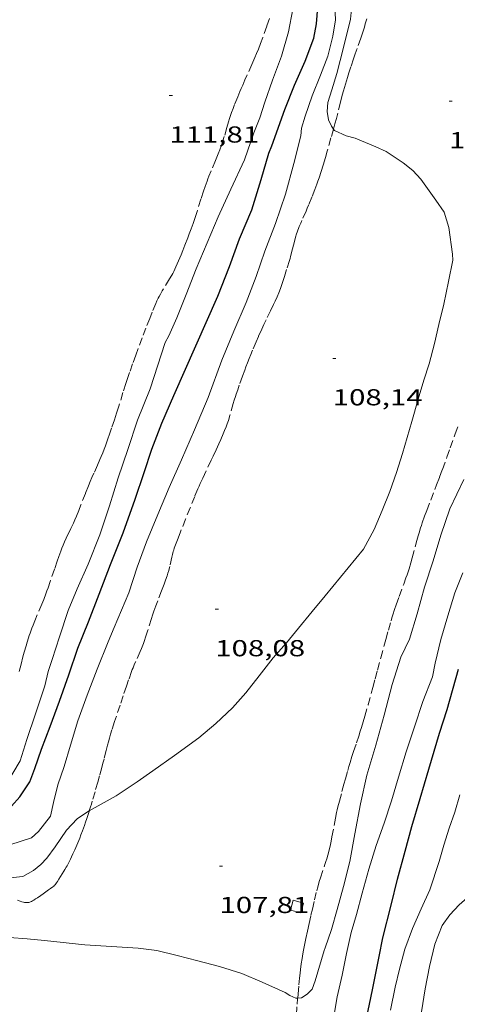
# Model space of a CAD drawing. Units: inches. Extents: x 453999 to 455004, y 4600499 to 4601002.
# Drawn here: x 454793 to 454822, y 4600872 to 4600936 of the extents above; entities that cross this region are included whole.
import ezdxf
from ezdxf.enums import TextEntityAlignment as Align

# ---------------------------------------------------------------- set-up
doc = ezdxf.new("R2010")
doc.units = ezdxf.units.IN
doc.header["$MEASUREMENT"] = 0
doc.linetypes.add('TRAZOS', pattern=[0.75, 0.5, -0.25])
for name, color, linetype, lineweight in [('CONSTRUCCIO', 7, 'Continuous', 0), ('CORBA DE NIVELL', 7, 'Continuous', 0), ('CORBA MESTRA', 7, 'Continuous', 0), ('COTA ALTIMETRICA', 7, 'Continuous', 0), ('PARCEL-LA DE CONREU', 7, 'Continuous', 0)]:
    doc.layers.add(name, color=color, linetype=linetype, lineweight=lineweight)
doc.styles.add('Style-Arial', font='ARIAL.TTF')

# ---------------------------------------------------------------- blocks, each defined once
blk = doc.blocks.new('COTA')
at = {"color": 0, "linetype": 'ByBlock', "lineweight": -2}
blk.add_line((0, 0), (0.2, 0), dxfattribs=at)

msp = doc.modelspace()

# ---------------------------------------------------------------- linework, layer by layer
at = {"layer": 'CONSTRUCCIO', "color": 1, "linetype": 'Continuous', "lineweight": 20, "elevation": 108.506, "flags": 128}
msp.add_lwpolyline([(454811.503, 4600878.152), (454811.673, 4600878.788), (454811.012, 4600878.965), (454810.842, 4600878.329), (454811.503, 4600878.152)], dxfattribs=at)
at = {"layer": 'CORBA DE NIVELL', "color": 30, "linetype": 'Continuous', "lineweight": 0, "flags": 128}
for points, elevation in [([(454813.249, 4600930.745), (454813.508, 4600931.561), (454813.841, 4600932.634), (454814.271, 4600934.321), (454814.719, 4600936.149), (454814.817, 4600937.028), (454814.737, 4600937.91), (454814.391, 4600939.24), (454814.131, 4600939.751), (454813.862, 4600940.471), (454813.688, 4600941.179), (454813.522, 4600942.421), (454813.651, 4600943.087), (454813.937, 4600943.766), (454814.402, 4600944.511), (454815.242, 4600945.822), (454815.561, 4600946.72), (454815.976, 4600948.456), (454816.494, 4600950.059), (454816.639, 4600950.326), (454817.126, 4600950.97), (454817.796, 4600951.673), (454818.147, 4600951.939)], 108), ([(454792.271, 4600886.308), (454793.301, 4600888.016), (454793.722, 4600889.395), (454794.283, 4600891.077), (454794.888, 4600892.877), (454795.111, 4600893.814), (454795.373, 4600894.584), (454795.836, 4600896.07), (454796.401, 4600897.774), (454796.994, 4600899.186), (454797.71, 4600900.772), (454798.454, 4600902.679), (454799.086, 4600904.567), (454799.659, 4600906.385), (454800.289, 4600908.232), (454800.91, 4600910.122), (454801.733, 4600912.154), (454802.692, 4600915.178), (454802.949, 4600915.593), (454803.461, 4600916.772), (454804.057, 4600918.292), (454804.709, 4600919.941), (454805.438, 4600921.633), (454806.142, 4600923.336), (454806.955, 4600925.116), (454807.85, 4600927.032), (454808.447, 4600928.788), (454808.842, 4600929.758), (454809.165, 4600930.775), (454809.67, 4600932.203), (454810.253, 4600933.754), (454810.705, 4600935.34), (454810.987, 4600936.807)], 111), ([(454801.496, 4600902.241), (454802.219, 4600903.998), (454802.954, 4600905.752), (454803.754, 4600907.553), (454804.602, 4600909.494), (454805.501, 4600911.599), (454806.384, 4600914.033), (454807.161, 4600915.896), (454807.968, 4600917.769), (454808.599, 4600919.462), (454809.163, 4600921.097), (454809.871, 4600922.891), (454810.513, 4600924.805), (454811.041, 4600926.786), (454811.506, 4600928.577), (454811.538, 4600929.088), (454811.791, 4600929.87), (454812.245, 4600931.175), (454812.776, 4600932.523), (454813.258, 4600933.759), (454813.577, 4600935.047), (454813.748, 4600936.114), (454813.705, 4600937.012)], 109), ([(454813.623, 4600929.025), (454813.491, 4600929.215), (454813.293, 4600929.623), (454813.205, 4600930.167), (454813.249, 4600930.745)], 108), ([(454813.09, 4600875.878), (454813.502, 4600877.062), (454813.86, 4600878.377), (454814.277, 4600879.86), (454814.688, 4600881.477), (454815.013, 4600883.286), (454815.385, 4600885.237), (454815.798, 4600887.088), (454816.366, 4600889.039), (454816.91, 4600890.982), (454817.432, 4600892.969), (454817.998, 4600894.742), (454818.55, 4600895.92), (454819.063, 4600897.558), (454819.525, 4600899.298), (454820.088, 4600900.991), (454820.593, 4600902.654), (454821.173, 4600904.378), (454822.075, 4600906.27)], 107), ([(454785.962, 4600882.094), (454786.519, 4600882.193), (454790.133, 4600881.871), (454790.593, 4600881.911), (454794.021, 4600883.012), (454794.474, 4600883.427), (454795.254, 4600884.432), (454795.467, 4600885.314), (454795.749, 4600886.459), (454796.144, 4600887.653), (454796.554, 4600889.034), (454797.046, 4600890.618), (454797.647, 4600892.27), (454798.301, 4600893.959), (454799.012, 4600895.746), (454799.395, 4600896.678), (454800.338, 4600898.93), (454800.877, 4600900.587), (454801.496, 4600902.241)], 109), ([(454819.339, 4600871.723), (454819.578, 4600873.209), (454819.853, 4600874.671), (454820.2, 4600876.115), (454820.68, 4600877.34), (454821.175, 4600878.028), (454821.777, 4600878.674), (454822.484, 4600879.296), (454824.215, 4600880.548), (454825.474, 4600881.429), (454826.889, 4600882.42), (454828.419, 4600883.471), (454830.067, 4600884.576), (454831.587, 4600885.641), (454832.483, 4600886.258), (454833.781, 4600887.069), (454835.492, 4600888.14), (454837.349, 4600889.295), (454839.21, 4600890.529), (454841.112, 4600891.802), (454842.772, 4600892.945), (454844.648, 4600894.269), (454846.515, 4600895.605), (454853.036, 4600900.48)], 103), ([(454817.32, 4600871.832), (454817.618, 4600873.331), (454817.909, 4600874.491), (454818.264, 4600875.784), (454818.743, 4600877.136), (454819.311, 4600878.403), (454819.873, 4600879.636), (454820.491, 4600881.475), (454820.79, 4600882.554), (454821.14, 4600883.658), (454821.493, 4600884.687), (454821.825, 4600885.818)], 104), ([(454811.924, 4600872.871), (454812.234, 4600873.195), (454812.444, 4600873.733), (454813.029, 4600875.715), (454813.093, 4600875.887)], 107), ([(454811.301, 4600872.622), (454811.559, 4600872.625), (454811.924, 4600872.871)], 107)]:
    msp.add_lwpolyline(points, dxfattribs=dict(at, elevation=elevation))
at = {"layer": 'CORBA DE NIVELL', "color": 30, "linetype": 'Continuous', "lineweight": 0}
for points, elevation in [([(454797.781, 4600884.769), (454799.516, 4600885.737), (454800.885, 4600886.656), (454801.894, 4600887.363), (454803.316, 4600888.358), (454804.897, 4600889.504), (454805.981, 4600890.439), (454807.08, 4600891.463), (454807.935, 4600892.432), (454808.797, 4600893.544), (454809.718, 4600894.697), (454810.568, 4600895.673), (454811.35, 4600896.621), (454812.244, 4600897.715), (454813.093, 4600898.72), (454815.58, 4600901.751), (454816.253, 4600903.023), (454816.786, 4600904.255), (454817.281, 4600905.501), (454817.71, 4600906.729), (454818.099, 4600907.958), (454818.709, 4600910.045), (454819.119, 4600911.495), (454819.484, 4600912.717), (454819.835, 4600913.793), (454820.173, 4600915.095), (454820.462, 4600916.342), (454820.787, 4600917.663), (454821.091, 4600919.126), (454821.36, 4600920.515), (454821.338, 4600920.909), (454821.114, 4600922.638), (454820.796, 4600923.636), (454820.268, 4600924.418), (454819.3, 4600925.772), (454818.763, 4600926.343), (454818.135, 4600926.822), (454817.033, 4600927.573), (454816.373, 4600927.873), (454815.02, 4600928.44), (454814.453, 4600928.58), (454813.697, 4600928.92), (454813.623, 4600929.025)], 108), ([(454813.628, 4600871.289), (454813.866, 4600872.706), (454814.192, 4600874.096), (454814.464, 4600875.507), (454814.761, 4600876.868), (454815.112, 4600878.041), (454815.49, 4600879.439), (454815.914, 4600880.996), (454816.39, 4600882.52), (454816.911, 4600883.979), (454817.382, 4600885.412), (454817.846, 4600886.968), (454818.337, 4600888.61), (454818.874, 4600890.227), (454819.421, 4600891.86), (454820.048, 4600893.461), (454820.223, 4600894.355), (454820.591, 4600895.892), (454821.036, 4600897.434), (454821.492, 4600898.916), (454822.021, 4600900.224)], 106), ([(454792.43, 4600880.404), (454793.473, 4600880.519), (454794.165, 4600880.896), (454794.636, 4600881.284), (454795.019, 4600881.699), (454795.557, 4600882.437), (454796.294, 4600883.519), (454796.998, 4600884.257), (454797.669, 4600884.707), (454797.781, 4600884.769)], 108), ([(454780.758, 4600879.551), (454781.432, 4600879.081), (454782.968, 4600878.281), (454783.853, 4600877.924), (454785.6, 4600877.438), (454786.551, 4600877.265), (454787.569, 4600877.039), (454788.757, 4600876.904), (454789.893, 4600876.802), (454792.596, 4600876.555), (454793.752, 4600876.466), (454794.882, 4600876.359), (454797.489, 4600876.065), (454800.941, 4600875.865), (454802.154, 4600875.708), (454803.475, 4600875.383), (454804.826, 4600875.03), (454806.232, 4600874.667), (454807.668, 4600874.207), (454809.007, 4600873.661), (454810.492, 4600872.991), (454810.794, 4600872.783), (454811.191, 4600872.621), (454811.301, 4600872.622)], 107)]:
    msp.add_lwpolyline(points, dxfattribs=dict(at, elevation=elevation))
at = {"layer": 'CORBA MESTRA', "color": 30, "linetype": 'Continuous', "lineweight": 30, "flags": 128}
for points, elevation in [([(454792.741, 4600885.065), (454793.264, 4600885.685), (454793.923, 4600886.654), (454794.238, 4600887.529), (454794.677, 4600888.784), (454795.23, 4600890.255), (454795.851, 4600891.892), (454796.45, 4600893.59), (454797.038, 4600895.33), (454797.72, 4600897.048), (454798.42, 4600898.837), (454799.166, 4600900.756), (454799.967, 4600902.821), (454800.747, 4600904.998), (454801.34, 4600906.732), (454801.83, 4600908.236), (454802.481, 4600909.942), (454803.274, 4600911.738), (454806.126, 4600918.169), (454806.885, 4600920.097), (454807.531, 4600921.907), (454808.327, 4600923.772), (454808.929, 4600925.757), (454809.432, 4600927.466), (454809.623, 4600927.932), (454810.468, 4600930.282), (454811.1, 4600931.876), (454811.783, 4600933.439), (454812.348, 4600934.919), (454812.531, 4600935.857), (454812.633, 4600937.218)], 110), ([(454815.67, 4600870.882), (454816.158, 4600873.157), (454816.59, 4600875.315), (454816.817, 4600876.539), (454817.357, 4600878.655), (454817.773, 4600880.334), (454818.278, 4600882.152), (454818.705, 4600883.76), (454819.254, 4600885.57), (454819.809, 4600887.482), (454820.513, 4600889.811), (454820.997, 4600891.351), (454821.739, 4600893.961)], 105)]:
    msp.add_lwpolyline(points, dxfattribs=dict(at, elevation=elevation))
at = {"layer": 'PARCEL-LA DE CONREU', "color": 7, "linetype": 'TRAZOS', "lineweight": 0}
for points in [[(454809.48, 4600936.19, 111.589), (454809.299, 4600935.697, 111.593), (454809.03, 4600934.955, 111.598), (454808.894, 4600934.585, 111.6), (454808.753, 4600934.217, 111.602), (454808.634, 4600933.922, 111.603), (454808.525, 4600933.665, 111.605), (454808.328, 4600933.219, 111.607), (454808.026, 4600932.552, 111.61), (454807.877, 4600932.217, 111.61), (454807.732, 4600931.881, 111.61), (454807.639, 4600931.658, 111.608), (454807.558, 4600931.463, 111.603), (454807.418, 4600931.121, 111.59), (454807.212, 4600930.607, 111.568), (454807.112, 4600930.348, 111.559), (454807.014, 4600930.089, 111.554), (454806.967, 4600929.959, 111.552), (454806.884, 4600929.714, 111.55), (454806.816, 4600929.497, 111.547), (454806.705, 4600929.116, 111.544), (454806.539, 4600928.543, 111.54), (454806.451, 4600928.259, 111.538), (454806.404, 4600928.117, 111.538), (454806.355, 4600927.977, 111.538), (454806.244, 4600927.682, 111.538), (454806.143, 4600927.425, 111.538), (454805.959, 4600926.978, 111.538), (454805.679, 4600926.308, 111.538), (454805.545, 4600925.971, 111.538), (454805.48, 4600925.802, 111.538), (454805.418, 4600925.632, 111.538), (454805.299, 4600925.292, 111.538), (454805.198, 4600924.994, 111.538), (454805.027, 4600924.469, 111.538), (454804.774, 4600923.682, 111.538), (454804.645, 4600923.289, 111.538), (454804.51, 4600922.897, 111.538), (454804.383, 4600922.541, 111.538), (454804.27, 4600922.23, 111.538), (454804.168, 4600921.959, 111.538), (454803.986, 4600921.486, 111.538), (454803.846, 4600921.133, 111.538), (454803.739, 4600920.869, 111.538), (454803.574, 4600920.475, 111.538), (454803.405, 4600920.082, 111.538), (454803.334, 4600919.927, 111.538), (454803.263, 4600919.785, 111.538), (454803.194, 4600919.653, 111.538), (454803.126, 4600919.53, 111.538), (454802.994, 4600919.302, 111.538), (454802.514, 4600918.515, 111.538), (454802.399, 4600918.316, 111.538), (454802.316, 4600918.165, 111.538), (454802.257, 4600918.05, 111.538), (454802.172, 4600917.876, 111.538), (454802.094, 4600917.699, 111.538), (454801.868, 4600917.146, 111.537), (454801.702, 4600916.73, 111.535), (454801.458, 4600916.104, 111.532), (454801.22, 4600915.475, 111.53), (454800.798, 4600914.347, 111.531), (454800.591, 4600913.782, 111.534), (454800.39, 4600913.215, 111.538), (454800.261, 4600912.834, 111.542), (454800.151, 4600912.5, 111.546), (454799.965, 4600911.914, 111.554), (454799.691, 4600911.033, 111.569), (454799.551, 4600910.593, 111.577), (454799.408, 4600910.154, 111.586), (454799.228, 4600909.616, 111.598), (454799.091, 4600909.213, 111.608)], [(454815.781, 4600936.182, 107.671), (454815.745, 4600936.046, 107.68), (454815.689, 4600935.843, 107.694), (454815.627, 4600935.641, 107.706), (454815.542, 4600935.381, 107.72), (454815.389, 4600934.929, 107.742), (454815.152, 4600934.254, 107.77), (454815.036, 4600933.916, 107.785), (454814.924, 4600933.577, 107.802), (454814.756, 4600933.059, 107.833), (454814.63, 4600932.67, 107.858), (454814.536, 4600932.378, 107.877), (454814.4, 4600931.939, 107.902), (454814.334, 4600931.719, 107.913), (454814.27, 4600931.498, 107.922), (454814.196, 4600931.232, 107.931), (454814.075, 4600930.765, 107.947), (454813.898, 4600930.062, 107.971), (454813.809, 4600929.711, 107.982), (454813.716, 4600929.361, 107.994), (454813.623, 4600929.025, 108.006)], [(454813.623, 4600929.025, 108.006), (454813.462, 4600928.443, 108.027), (454813.203, 4600927.527, 108.058), (454813.143, 4600927.318, 108.064), (454813.037, 4600926.954, 108.069), (454812.956, 4600926.68, 108.07), (454812.829, 4600926.272, 108.068), (454812.697, 4600925.865, 108.066), (454812.619, 4600925.639, 108.065), (454812.548, 4600925.443, 108.064), (454812.418, 4600925.102, 108.063), (454812.215, 4600924.593, 108.06), (454812.01, 4600924.085, 108.058), (454811.925, 4600923.88, 108.057), (454811.847, 4600923.701, 108.056), (454811.568, 4600923.08, 108.053), (454811.499, 4600922.924, 108.052), (454811.4, 4600922.689, 108.051), (454811.353, 4600922.57, 108.051), (454811.308, 4600922.451, 108.05), (454811.266, 4600922.332, 108.05), (454811.229, 4600922.219, 108.049), (454811.164, 4600922.007, 108.049), (454811.112, 4600921.819, 108.048), (454811.027, 4600921.489, 108.048), (454810.905, 4600920.993, 108.049), (454810.84, 4600920.746, 108.049), (454810.805, 4600920.623, 108.05), (454810.768, 4600920.501, 108.05), (454810.582, 4600919.902, 108.052), (454810.44, 4600919.453, 108.053), (454810.33, 4600919.119, 108.054), (454810.243, 4600918.869, 108.055), (454810.176, 4600918.682, 108.056), (454810.071, 4600918.403, 108.057), (454809.959, 4600918.127, 108.058), (454809.844, 4600917.862, 108.059)], [(454809.844, 4600917.862, 108.059), (454809.738, 4600917.632, 108.06), (454809.545, 4600917.234, 108.061), (454809.251, 4600916.64, 108.064), (454809.108, 4600916.341, 108.065), (454809.038, 4600916.19, 108.065), (454808.97, 4600916.039, 108.066), (454808.761, 4600915.564, 108.068), (454808.607, 4600915.208, 108.069), (454808.378, 4600914.671, 108.072), (454808.267, 4600914.401, 108.073), (454808.157, 4600914.131, 108.074), (454808.043, 4600913.843, 108.079), (454807.946, 4600913.59, 108.089), (454807.863, 4600913.368, 108.1), (454807.72, 4600912.979, 108.124), (454807.51, 4600912.393, 108.161), (454807.407, 4600912.1, 108.176), (454807.305, 4600911.806, 108.186), (454807.261, 4600911.675, 108.189), (454807.183, 4600911.428, 108.195), (454807.12, 4600911.21, 108.2), (454806.906, 4600910.445, 108.213), (454806.849, 4600910.255, 108.215), (454806.805, 4600910.113, 108.216), (454806.734, 4600909.901, 108.218), (454806.656, 4600909.692, 108.218), (454806.559, 4600909.451, 108.218), (454806.472, 4600909.241, 108.217), (454806.315, 4600908.875, 108.214), (454806.193, 4600908.602, 108.212), (454806.008, 4600908.195, 108.21), (454805.821, 4600907.788, 108.21), (454805.697, 4600907.523, 108.211), (454805.249, 4600906.602, 108.215), (454805.138, 4600906.371, 108.216), (454804.976, 4600906.023, 108.217), (454804.898, 4600905.848, 108.218), (454804.822, 4600905.672, 108.218), (454804.618, 4600905.181, 108.218), (454804.32, 4600904.441, 108.219), (454804.026, 4600903.699, 108.218), (454803.676, 4600902.814, 108.214), (454803.503, 4600902.37, 108.211), (454803.334, 4600901.925, 108.21), (454803.293, 4600901.81, 108.21), (454803.257, 4600901.701, 108.21), (454803.227, 4600901.598, 108.211), (454803.174, 4600901.403, 108.211), (454803.133, 4600901.231, 108.212), (454802.998, 4600900.627, 108.215), (454802.962, 4600900.477, 108.216), (454802.933, 4600900.364, 108.217), (454802.886, 4600900.197, 108.217), (454802.833, 4600900.032, 108.218), (454802.731, 4600899.744, 108.219), (454802.639, 4600899.493, 108.219), (454802.472, 4600899.056, 108.22), (454802.218, 4600898.401, 108.219), (454802.094, 4600898.072, 108.219), (454801.976, 4600897.742, 108.218), (454801.888, 4600897.48, 108.217), (454801.813, 4600897.249, 108.215), (454801.562, 4600896.438, 108.207), (454801.432, 4600896.034, 108.201), (454801.365, 4600895.833, 108.197), (454801.294, 4600895.633, 108.194), (454801.251, 4600895.518, 108.192), (454801.165, 4600895.303, 108.187), (454801.085, 4600895.117, 108.183), (454800.794, 4600894.471, 108.168), (454800.722, 4600894.309, 108.164), (454800.62, 4600894.064, 108.159), (454800.571, 4600893.94, 108.156), (454800.525, 4600893.816, 108.154), (454800.332, 4600893.271, 108.145), (454800.189, 4600892.861, 108.14), (454799.979, 4600892.245, 108.131), (454799.772, 4600891.628, 108.122), (454799.418, 4600890.56, 108.102), (454799.247, 4600890.024, 108.091), (454799.164, 4600889.756, 108.086), (454799.084, 4600889.486, 108.082), (454799.018, 4600889.251, 108.079), (454798.962, 4600889.044, 108.078), (454798.87, 4600888.681, 108.079), (454798.736, 4600888.135, 108.082), (454798.667, 4600887.863, 108.082), (454798.595, 4600887.591, 108.082), (454798.443, 4600887.041, 108.078), (454798.327, 4600886.63, 108.072), (454798.151, 4600886.013, 108.06), (454797.972, 4600885.397, 108.042), (454797.913, 4600885.198, 108.033), (454797.86, 4600885.025, 108.023), (454797.781, 4600884.769, 108.004)], [(454819.177, 4600902.823, 107.834), (454819.276, 4600903.14, 107.838), (454819.329, 4600903.298, 107.84), (454819.383, 4600903.455, 107.842), (454819.54, 4600903.892, 107.848), (454819.681, 4600904.272, 107.853), (454819.933, 4600904.937, 107.862), (454820.315, 4600905.932, 107.876), (454820.504, 4600906.43, 107.883), (454820.69, 4600906.93, 107.89), (454820.985, 4600907.735, 107.901), (454821.204, 4600908.34, 107.908), (454821.529, 4600909.249, 107.92), (454821.689, 4600909.704, 107.925)], [(454799.091, 4600909.213, 111.608), (454798.985, 4600908.911, 111.616), (454798.822, 4600908.461, 111.629), (454798.738, 4600908.236, 111.635), (454798.652, 4600908.013, 111.642), (454798.557, 4600907.777, 111.65), (454798.47, 4600907.572, 111.658), (454798.312, 4600907.215, 111.673), (454798.072, 4600906.682, 111.695), (454797.954, 4600906.414, 111.706), (454797.84, 4600906.145, 111.714), (454797.726, 4600905.865, 111.721), (454797.53, 4600905.373, 111.73), (454797.24, 4600904.634, 111.739), (454797.094, 4600904.265, 111.743), (454796.944, 4600903.897, 111.746), (454796.841, 4600903.659, 111.748), (454796.747, 4600903.452, 111.749), (454796.574, 4600903.094, 111.751), (454796.444, 4600902.826, 111.751), (454796.347, 4600902.624, 111.751), (454796.276, 4600902.472, 111.75), (454796.173, 4600902.242, 111.748), (454796.077, 4600902.01, 111.746), (454796.001, 4600901.815, 111.743), (454795.931, 4600901.631, 111.738), (454795.805, 4600901.286, 111.727), (454795.697, 4600900.982, 111.714), (454795.514, 4600900.449, 111.688), (454795.241, 4600899.649, 111.65), (454795.101, 4600899.25, 111.635), (454795.03, 4600899.051, 111.63), (454794.957, 4600898.853, 111.626), (454794.819, 4600898.495, 111.622), (454794.694, 4600898.184, 111.62), (454794.244, 4600897.097, 111.617), (454794.135, 4600896.824, 111.616), (454794.055, 4600896.619, 111.615), (454793.94, 4600896.309, 111.613), (454793.886, 4600896.153, 111.612), (454793.833, 4600895.996, 111.61), (454793.747, 4600895.726, 111.606), (454793.676, 4600895.49, 111.601), (454793.558, 4600895.073, 111.591), (454793.474, 4600894.759, 111.584), (454793.352, 4600894.288, 111.574), (454793.23, 4600893.816, 111.57)], [(454811.301, 4600872.622, 107.006), (454811.324, 4600872.899, 107.018), (454811.375, 4600873.474, 107.038), (454811.418, 4600873.905, 107.053), (454811.455, 4600874.228, 107.064), (454811.485, 4600874.47, 107.072), (454811.534, 4600874.833, 107.085), (454811.591, 4600875.195, 107.098), (454811.64, 4600875.48, 107.108), (454811.686, 4600875.728, 107.117), (454811.771, 4600876.162, 107.133), (454811.838, 4600876.486, 107.145), (454811.942, 4600876.972, 107.165), (454812.047, 4600877.458, 107.186), (454812.164, 4600877.992, 107.213), (454812.254, 4600878.392, 107.235), (454812.393, 4600878.991, 107.27), (454812.538, 4600879.589, 107.306), (454812.58, 4600879.75, 107.316), (454812.621, 4600879.901, 107.325), (454812.705, 4600880.182, 107.343), (454812.782, 4600880.426, 107.359), (454813.066, 4600881.279, 107.416), (454813.135, 4600881.492, 107.429), (454813.185, 4600881.653, 107.439), (454813.256, 4600881.895, 107.453), (454813.321, 4600882.139, 107.466), (454813.365, 4600882.318, 107.475), (454813.403, 4600882.486, 107.482), (454813.471, 4600882.803, 107.494), (454813.525, 4600883.081, 107.504), (454813.706, 4600884.057, 107.532), (454813.754, 4600884.301, 107.539), (454813.83, 4600884.665, 107.55), (454813.872, 4600884.846, 107.556), (454813.916, 4600885.027, 107.562), (454814.009, 4600885.39, 107.577), (454814.174, 4600886.023, 107.607), (454814.302, 4600886.498, 107.63), (454814.4, 4600886.853, 107.647), (454814.551, 4600887.385, 107.668), (454814.628, 4600887.65, 107.676), (454814.707, 4600887.915, 107.682), (454814.823, 4600888.29, 107.687), (454814.928, 4600888.617, 107.688), (454815.117, 4600889.187, 107.688), (454815.26, 4600889.615, 107.686), (454815.365, 4600889.936, 107.684), (454815.442, 4600890.177, 107.683), (454815.554, 4600890.541, 107.681), (454815.659, 4600890.906, 107.682), (454815.865, 4600891.656, 107.684), (454816.17, 4600892.783, 107.688), (454816.322, 4600893.347, 107.692), (454816.476, 4600893.91, 107.698), (454816.695, 4600894.707, 107.71), (454817.025, 4600895.903, 107.733), (454817.192, 4600896.5, 107.744), (454817.36, 4600897.097, 107.754), (454817.419, 4600897.3, 107.757), (454817.478, 4600897.489, 107.76), (454817.593, 4600897.842, 107.765), (454817.699, 4600898.149, 107.77), (454817.892, 4600898.684, 107.779), (454818.186, 4600899.485, 107.791), (454818.328, 4600899.888, 107.796), (454818.397, 4600900.089, 107.799), (454818.463, 4600900.292, 107.802), (454818.525, 4600900.488, 107.805), (454818.634, 4600900.858, 107.809), (454818.725, 4600901.184, 107.813), (454819.033, 4600902.326, 107.828), (454819.114, 4600902.611, 107.831), (454819.177, 4600902.823, 107.834)], [(454797.781, 4600884.769, 108.004), (454797.766, 4600884.723, 108), (454797.619, 4600884.271, 107.961), (454797.543, 4600884.046, 107.944), (454797.465, 4600883.821, 107.93), (454797.401, 4600883.641, 107.922), (454797.343, 4600883.484, 107.917)], [(454797.343, 4600883.484, 107.917), (454797.237, 4600883.211, 107.911), (454797.155, 4600883.007, 107.908), (454797.028, 4600882.703, 107.902), (454796.898, 4600882.399, 107.89), (454796.832, 4600882.248, 107.881), (454796.713, 4600881.985, 107.861), (454796.621, 4600881.79, 107.842), (454796.551, 4600881.645, 107.825), (454796.443, 4600881.428, 107.796), (454796.333, 4600881.212, 107.762), (454796.285, 4600881.121, 107.746), (454796.196, 4600880.965, 107.715), (454796.128, 4600880.85, 107.689), (454796.023, 4600880.679, 107.647), (454795.916, 4600880.51, 107.602), (454795.805, 4600880.329, 107.55), (454795.72, 4600880.195, 107.508), (454795.653, 4600880.098, 107.476), (454795.6, 4600880.028, 107.452), (454795.557, 4600879.979, 107.435), (454795.523, 4600879.943, 107.422), (454795.471, 4600879.892, 107.404), (454795.414, 4600879.846, 107.386), (454795.259, 4600879.731, 107.343), (454795.139, 4600879.645, 107.313), (454794.958, 4600879.517, 107.274), (454794.867, 4600879.453, 107.257), (454794.776, 4600879.389, 107.242), (454794.629, 4600879.285, 107.222), (454794.409, 4600879.128, 107.197), (454794.297, 4600879.05, 107.184), (454794.18, 4600878.972, 107.17), (454794.103, 4600878.926, 107.159), (454794.033, 4600878.891, 107.149), (454793.969, 4600878.865, 107.139), (454793.912, 4600878.846, 107.13), (454793.862, 4600878.833, 107.123), (454793.818, 4600878.824, 107.116), (454793.779, 4600878.818, 107.11), (454793.711, 4600878.812, 107.101), (454793.66, 4600878.812, 107.095), (454793.623, 4600878.815, 107.091), (454793.567, 4600878.823, 107.086), (454793.513, 4600878.837, 107.082), (454793.398, 4600878.874, 107.076), (454793.298, 4600878.909, 107.072), (454793.122, 4600878.975, 107.068)], [(454811.217, 4600871.549, 106.939), (454811.269, 4600872.224, 106.983), (454811.296, 4600872.562, 107.003), (454811.301, 4600872.622, 107.006)]]:
    msp.add_polyline3d(points, dxfattribs=at)

# ---------------------------------------------------------------- block references
at = {"layer": 'COTA ALTIMETRICA', "color": 7, "linetype": 'Continuous', "lineweight": 0, "xscale": 1.000001550400009, "yscale": 1.000001550399986, "zscale": 1.0000015504, "rotation": 359.9995652666707}
for p in [(454802.97, 4600931.196, 111.808), (454821.12, 4600930.828, 107.488), (454813.575, 4600914.139, 108.144), (454805.953, 4600897.854, 108.08), (454806.226, 4600881.188, 107.808)]:
    msp.add_blockref('COTA', p, dxfattribs=at)

# ---------------------------------------------------------------- texts
at = {"layer": 'COTA ALTIMETRICA', "color": 7, "linetype": 'Continuous', "lineweight": 0, "style": 'Style-Arial', "width": 1.333331}
for s, p in [('111,81', (454802.97, 4600929.196, 111.808)), ('107,49', (454821.12, 4600928.828, 107.488)), ('108,14', (454813.575, 4600912.139, 108.144)), ('108,08', (454805.953, 4600895.854, 108.08)), ('107,81', (454806.226, 4600879.188, 107.808))]:
    msp.add_text(s, height=1.05, rotation=359.99957, dxfattribs=at).set_placement(p, align=Align.TOP_LEFT)

doc.saveas('drawing.dxf')
